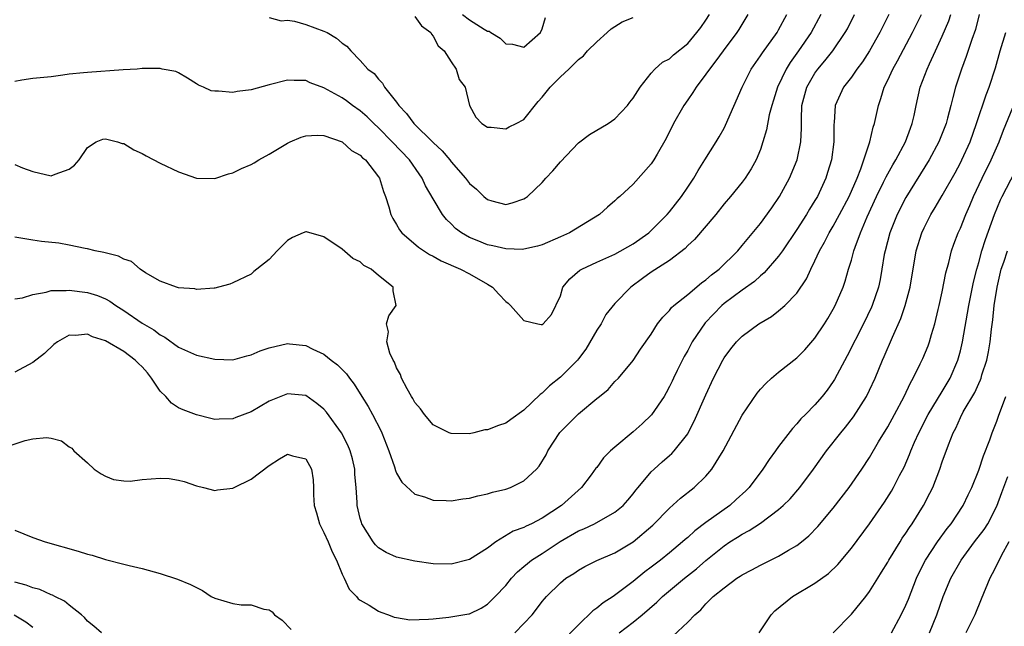
# Model space of a CAD drawing. Units: inches. Extents: x 2511000 to 2514000, y 1506000 to 1509000.
# Drawn here: x 2512090 to 2512198, y 1506588 to 1506654 of the extents above; entities that cross this region are included whole.
import ezdxf

# ---------------------------------------------------------------- set-up
doc = ezdxf.new("R2010")
doc.units = ezdxf.units.IN
doc.header["$MEASUREMENT"] = 0
doc.layers.add('LD25111506_2ft', color=93, linetype='Continuous')

msp = doc.modelspace()

# ---------------------------------------------------------------- linework, layer by layer
at = {"layer": 'LD25111506_2ft'}
for points, elevation in [([(2512087, 1506607.14), (2512090.17, 1506608.17), (2512091, 1506608.33), (2512092.5, 1506608.5), (2512093, 1506608.41), (2512094.13, 1506608.13), (2512095, 1506607.46), (2512095.3, 1506607.3), (2512095.49, 1506607), (2512097, 1506605.68), (2512097.75, 1506605), (2512098.5, 1506604.5), (2512099, 1506604.23), (2512099.88, 1506603.88), (2512101, 1506603.71), (2512101.68, 1506603.68), (2512103, 1506603.86), (2512105, 1506604.02), (2512105.98, 1506603.98), (2512107, 1506603.79), (2512107.63, 1506603.63), (2512109, 1506603.17), (2512109.75, 1506603), (2512111, 1506602.66), (2512111.29, 1506602.71), (2512113, 1506602.92), (2512113.14, 1506603), (2512115, 1506603.89), (2512117, 1506605.41), (2512118.13, 1506606.13), (2512119, 1506606.65), (2512119.53, 1506606.47), (2512121, 1506606.15), (2512121.64, 1506605), (2512121.82, 1506603.82), (2512121.86, 1506603), (2512121.84, 1506602.16), (2512121.93, 1506601), (2512122.19, 1506600.19), (2512122.51, 1506599), (2512123, 1506598.04), (2512123.47, 1506597), (2512123.9, 1506595.9), (2512124.37, 1506595), (2512125, 1506593.46), (2512125.24, 1506593), (2512125.79, 1506591.79), (2512126.59, 1506591), (2512126.76, 1506590.76), (2512127, 1506590.59), (2512127.96, 1506590.04), (2512129, 1506589.38), (2512129.27, 1506589.27), (2512130.11, 1506589), (2512130.74, 1506588.74), (2512131, 1506588.68), (2512132.44, 1506588.44), (2512134.49, 1506588.49), (2512135, 1506588.56), (2512136.72, 1506588.72), (2512138.92, 1506589.08), (2512139, 1506589.1), (2512140.28, 1506589.72), (2512141, 1506590.15), (2512141.85, 1506591), (2512143, 1506592.2), (2512143.64, 1506593), (2512144.29, 1506593.71), (2512145, 1506594.29), (2512145.37, 1506594.63), (2512145.84, 1506595), (2512147, 1506595.74), (2512148.97, 1506597.03), (2512151, 1506598.22), (2512151.57, 1506598.43), (2512152.75, 1506599), (2512155, 1506600.27), (2512155.89, 1506601), (2512156.41, 1506601.59), (2512157, 1506602.29), (2512157.3, 1506602.7), (2512157.57, 1506603), (2512159, 1506604.7), (2512159.3, 1506605), (2512160.2, 1506605.8), (2512161, 1506606.49), (2512161.26, 1506606.74), (2512161.51, 1506607), (2512163, 1506608.9), (2512163.06, 1506609), (2512163.73, 1506610.27), (2512165, 1506613.16), (2512165.85, 1506615), (2512166.85, 1506617), (2512167, 1506617.25), (2512167.75, 1506618.25), (2512168.36, 1506619), (2512169, 1506619.64), (2512170.84, 1506621), (2512172.2, 1506621.8), (2512173, 1506622.4), (2512173.69, 1506623), (2512175, 1506624.36), (2512176.06, 1506625.94), (2512176.53, 1506627), (2512177, 1506627.9), (2512177.5, 1506629), (2512178.05, 1506629.95), (2512178.57, 1506631), (2512179, 1506631.71), (2512179.7, 1506633), (2512180.74, 1506635), (2512181.62, 1506637), (2512182.04, 1506638.04), (2512183.02, 1506641), (2512183.41, 1506642.59), (2512183.55, 1506643), (2512183.97, 1506645), (2512184.25, 1506645.75), (2512184.61, 1506647), (2512185, 1506647.76), (2512185.57, 1506649), (2512186.09, 1506649.91), (2512187.74, 1506653), (2512188.7, 1506655)], 7284), ([(2512185.11, 1506655), (2512184.12, 1506653), (2512183, 1506651), (2512182.21, 1506649.79), (2512181.61, 1506649), (2512181, 1506648.12), (2512180.12, 1506647), (2512179.22, 1506645), (2512179.12, 1506643.12), (2512179.09, 1506642.91), (2512179.09, 1506641), (2512178.81, 1506639), (2512178.39, 1506637.61), (2512178.19, 1506637), (2512177.26, 1506635), (2512177, 1506634.55), (2512176.4, 1506633.6), (2512176.06, 1506633), (2512175, 1506631.34), (2512173.42, 1506629), (2512173, 1506628.42), (2512171.42, 1506626.58), (2512171, 1506626.25), (2512170.35, 1506625.65), (2512169, 1506624.68), (2512167, 1506623.2), (2512166.77, 1506623), (2512164.91, 1506621.09), (2512163.51, 1506619), (2512163, 1506618.05), (2512162.61, 1506617.39), (2512161.85, 1506615.85), (2512161.44, 1506615), (2512161.31, 1506614.69), (2512161, 1506614.08), (2512160.62, 1506613.38), (2512160.4, 1506613), (2512159.04, 1506610.96), (2512158.01, 1506609.99), (2512157, 1506609.12), (2512155, 1506607.43), (2512154.51, 1506607), (2512153.75, 1506606.25), (2512153, 1506605.2), (2512152.9, 1506605.1), (2512152.39, 1506604.39), (2512151.33, 1506603), (2512149.11, 1506601), (2512147, 1506599.62), (2512145.82, 1506599), (2512145.25, 1506598.75), (2512145, 1506598.59), (2512143.83, 1506598.17), (2512141.89, 1506597), (2512141, 1506596.33), (2512139, 1506595.07), (2512137, 1506594.55), (2512135, 1506594.59), (2512133, 1506594.9), (2512131, 1506595.33), (2512129.85, 1506595.85), (2512129, 1506596.36), (2512128.68, 1506596.68), (2512128.43, 1506597), (2512127.17, 1506599), (2512127.12, 1506599.12), (2512127, 1506599.56), (2512126.67, 1506601), (2512126.67, 1506601.33), (2512126.55, 1506603), (2512126.41, 1506604.41), (2512126.39, 1506605), (2512126.13, 1506606.13), (2512125.9, 1506607), (2512125.64, 1506607.64), (2512124.94, 1506609), (2512123.28, 1506611.28), (2512123, 1506611.61), (2512122.23, 1506612.23), (2512121, 1506613.1), (2512119, 1506613.28), (2512118.28, 1506613), (2512117, 1506612.46), (2512115, 1506611.32), (2512113.32, 1506610.68), (2512113, 1506610.54), (2512111.49, 1506610.51), (2512111, 1506610.46), (2512110.56, 1506610.56), (2512109, 1506610.96), (2512107.51, 1506611.51), (2512107, 1506611.73), (2512106.26, 1506612.26), (2512105.63, 1506613), (2512105, 1506613.58), (2512104.06, 1506615), (2512103.59, 1506615.59), (2512103, 1506616.25), (2512102.63, 1506616.63), (2512102.25, 1506617), (2512101, 1506617.94), (2512099, 1506619.11), (2512097.57, 1506619.57), (2512097, 1506619.85), (2512095.7, 1506619.7), (2512095, 1506619.75), (2512093.69, 1506619), (2512093.3, 1506618.7), (2512092.27, 1506617.73), (2512091, 1506616.73), (2512089, 1506615.67)], 7282), ([(2512089, 1506623.72), (2512089.85, 1506623.85), (2512091, 1506624.22), (2512092.46, 1506624.46), (2512093, 1506624.64), (2512094.65, 1506624.65), (2512095, 1506624.7), (2512097, 1506624.42), (2512098.1, 1506624.1), (2512099, 1506623.72), (2512099.47, 1506623.47), (2512100.13, 1506623), (2512101, 1506622.43), (2512103, 1506621.06), (2512104.31, 1506620.31), (2512105, 1506619.78), (2512105.52, 1506619.52), (2512107, 1506618.41), (2512109, 1506617.53), (2512111, 1506617.08), (2512113, 1506617.02), (2512114.52, 1506617.48), (2512115, 1506617.58), (2512115.99, 1506618.01), (2512117, 1506618.36), (2512119, 1506618.82), (2512119.21, 1506618.79), (2512121, 1506618.61), (2512121.79, 1506618.21), (2512123, 1506617.64), (2512123.8, 1506617), (2512124.49, 1506616.49), (2512125.48, 1506615.48), (2512125.8, 1506615), (2512126.33, 1506614.33), (2512127.16, 1506613), (2512127.88, 1506611.88), (2512128.36, 1506611), (2512129.25, 1506609.25), (2512129.36, 1506609), (2512130.13, 1506607), (2512130.75, 1506605.25), (2512130.86, 1506604.86), (2512131, 1506604.56), (2512131.58, 1506603.58), (2512133, 1506602.25), (2512134.05, 1506601.95), (2512135, 1506601.58), (2512136.44, 1506601.56), (2512137, 1506601.51), (2512138.26, 1506601.74), (2512139, 1506601.8), (2512139.92, 1506602.08), (2512141, 1506602.27), (2512141.54, 1506602.46), (2512143, 1506602.79), (2512143.53, 1506603), (2512145, 1506603.7), (2512146.39, 1506605), (2512146.67, 1506605.33), (2512147.43, 1506606.57), (2512147.62, 1506607), (2512148.96, 1506609.04), (2512151, 1506611.07), (2512153, 1506612.76), (2512153.32, 1506613), (2512154.24, 1506613.76), (2512155, 1506614.63), (2512155.38, 1506615), (2512157, 1506616.94), (2512157.8, 1506618.2), (2512159, 1506619.85), (2512159.7, 1506621), (2512160.28, 1506621.72), (2512161, 1506622.44), (2512161.23, 1506622.77), (2512161.49, 1506623), (2512163, 1506624.19), (2512164.51, 1506625.49), (2512165, 1506625.83), (2512165.62, 1506626.38), (2512166.46, 1506627), (2512168.51, 1506629), (2512169, 1506629.58), (2512171, 1506632.03), (2512172.25, 1506633.75), (2512173.1, 1506635), (2512174.2, 1506637), (2512175.04, 1506639), (2512175.45, 1506641), (2512175.51, 1506642.49), (2512175.5, 1506643.5), (2512175.56, 1506645), (2512176.09, 1506647), (2512177, 1506648.54), (2512177.33, 1506649), (2512178.1, 1506649.9), (2512178.97, 1506651), (2512180.33, 1506653), (2512180.57, 1506653.43), (2512181.36, 1506655)], 7280), ([(2512177.66, 1506655), (2512176.57, 1506653), (2512175.2, 1506651), (2512174.27, 1506649.73), (2512173.83, 1506649), (2512172.86, 1506647), (2512172.43, 1506645.57), (2512172.24, 1506645), (2512171.96, 1506643.96), (2512171.68, 1506642.32), (2512171.28, 1506641), (2512171, 1506640.17), (2512170.54, 1506639), (2512169.99, 1506638.01), (2512169.34, 1506637), (2512169, 1506636.56), (2512167.72, 1506635), (2512167, 1506634.16), (2512166.09, 1506633), (2512163.74, 1506630.26), (2512163, 1506629.58), (2512162.72, 1506629.28), (2512161, 1506627.95), (2512159, 1506626.65), (2512158.04, 1506625.96), (2512156.74, 1506625), (2512155, 1506623.2), (2512154, 1506622), (2512153.48, 1506621), (2512153, 1506620.29), (2512151.8, 1506618.2), (2512151, 1506617.14), (2512150.88, 1506617), (2512149, 1506615.13), (2512147.82, 1506614.18), (2512147, 1506613.37), (2512146.78, 1506613.22), (2512145, 1506611.48), (2512143.54, 1506610.46), (2512143, 1506610.07), (2512142.19, 1506609.81), (2512141, 1506609.33), (2512140.69, 1506609.31), (2512139.47, 1506609), (2512139, 1506608.9), (2512137, 1506608.91), (2512136.76, 1506609), (2512135, 1506609.89), (2512134.06, 1506611), (2512133.62, 1506611.62), (2512133, 1506612.33), (2512132.78, 1506612.78), (2512132.64, 1506613), (2512132.15, 1506613.85), (2512131.55, 1506615), (2512131.41, 1506615.41), (2512131, 1506616.13), (2512130.76, 1506616.76), (2512130.6, 1506617), (2512130.26, 1506617.74), (2512129.93, 1506619), (2512130.12, 1506620.12), (2512129.89, 1506621), (2512130.14, 1506621.86), (2512130.96, 1506623), (2512130.62, 1506624.62), (2512130.62, 1506625), (2512129, 1506626.28), (2512128.19, 1506627), (2512127.4, 1506627.4), (2512127, 1506627.79), (2512126.17, 1506628.17), (2512125, 1506629.2), (2512123, 1506630.55), (2512121.1, 1506631.1), (2512121, 1506631.11), (2512120.71, 1506631), (2512119.54, 1506630.46), (2512119, 1506630.14), (2512117.87, 1506629), (2512117, 1506628.07), (2512115.61, 1506627), (2512115.28, 1506626.72), (2512115, 1506626.45), (2512113, 1506625.48), (2512112.67, 1506625.33), (2512111.4, 1506625), (2512111, 1506624.92), (2512110.93, 1506624.92), (2512109, 1506624.76), (2512108.82, 1506624.82), (2512107, 1506624.93), (2512106.78, 1506625), (2512105, 1506625.66), (2512103.4, 1506626.6), (2512102.8, 1506627), (2512101.83, 1506627.83), (2512101, 1506628.1), (2512100.41, 1506628.41), (2512098.81, 1506628.81), (2512097.85, 1506629), (2512097, 1506629.23), (2512096.74, 1506629.26), (2512095, 1506629.64), (2512093.84, 1506629.84), (2512091.95, 1506630.05), (2512091, 1506630.18), (2512089, 1506630.53)], 7278), ([(2512089, 1506638.5), (2512089.87, 1506638.13), (2512091, 1506637.74), (2512093, 1506637.26), (2512093.44, 1506637.44), (2512095, 1506637.98), (2512095.57, 1506638.43), (2512096.09, 1506639), (2512097, 1506640.38), (2512097.96, 1506641), (2512098.71, 1506641.29), (2512099, 1506641.32), (2512100.29, 1506641), (2512100.81, 1506640.81), (2512101, 1506640.81), (2512102.1, 1506640.1), (2512103, 1506639.73), (2512103.45, 1506639.45), (2512105, 1506638.65), (2512107, 1506637.68), (2512109, 1506637), (2512111, 1506636.98), (2512112.51, 1506637.49), (2512113, 1506637.6), (2512113.95, 1506638.05), (2512115, 1506638.52), (2512115.32, 1506638.68), (2512115.83, 1506639), (2512117, 1506639.65), (2512119, 1506640.85), (2512119.3, 1506641), (2512120.5, 1506641.5), (2512121, 1506641.66), (2512122.26, 1506641.74), (2512123, 1506641.69), (2512125, 1506640.98), (2512126.05, 1506640.05), (2512127, 1506639.53), (2512127.25, 1506639.25), (2512127.56, 1506639), (2512129, 1506637.15), (2512129.1, 1506637), (2512129.54, 1506635.54), (2512129.76, 1506635), (2512130.14, 1506633.86), (2512130.37, 1506633), (2512130.57, 1506632.57), (2512131, 1506631.91), (2512131.33, 1506631.33), (2512131.58, 1506631), (2512133.4, 1506629.4), (2512134.61, 1506628.61), (2512135, 1506628.43), (2512135.91, 1506627.91), (2512138.02, 1506627), (2512139, 1506626.47), (2512141, 1506625.34), (2512141.55, 1506625), (2512142.24, 1506624.24), (2512143, 1506623.43), (2512143.26, 1506623.26), (2512143.53, 1506623), (2512145, 1506621.35), (2512146.52, 1506621), (2512146.9, 1506620.9), (2512147, 1506620.9), (2512147.12, 1506621), (2512148.01, 1506621.99), (2512149, 1506624.07), (2512149.29, 1506625), (2512150.06, 1506625.94), (2512151.13, 1506626.87), (2512151.35, 1506627), (2512153, 1506627.76), (2512155, 1506628.64), (2512157, 1506629.78), (2512158.74, 1506631), (2512159, 1506631.23), (2512160.74, 1506633), (2512161, 1506633.31), (2512162.32, 1506635), (2512163, 1506636), (2512163.67, 1506637), (2512164.15, 1506637.85), (2512164.9, 1506639), (2512166.15, 1506641), (2512166.45, 1506641.55), (2512167, 1506642.5), (2512167.17, 1506642.83), (2512169.01, 1506647), (2512170, 1506649), (2512171, 1506650.44), (2512171.21, 1506650.79), (2512172.83, 1506653), (2512173, 1506653.3), (2512173.9, 1506655)], 7276), ([(2512169.6, 1506655), (2512168.64, 1506653.36), (2512168.41, 1506653), (2512166.9, 1506651), (2512166.11, 1506649.89), (2512165.39, 1506649), (2512165, 1506648.44), (2512163.92, 1506647), (2512163.58, 1506646.42), (2512163, 1506645.62), (2512162.57, 1506645), (2512161.43, 1506643), (2512160.63, 1506641.37), (2512159.63, 1506639.63), (2512159.29, 1506639), (2512159, 1506638.57), (2512157, 1506636.34), (2512155.55, 1506635), (2512155.25, 1506634.75), (2512155, 1506634.49), (2512154.19, 1506633.81), (2512153.3, 1506633), (2512150.02, 1506631), (2512149, 1506630.54), (2512147, 1506629.67), (2512146.48, 1506629.52), (2512145, 1506629.18), (2512144.83, 1506629.17), (2512143, 1506629.22), (2512141.57, 1506629.57), (2512141, 1506629.68), (2512139.84, 1506630.16), (2512139, 1506630.49), (2512138.12, 1506631), (2512137.48, 1506631.48), (2512137, 1506631.97), (2512136.47, 1506632.47), (2512136.05, 1506633), (2512135, 1506634.74), (2512134.17, 1506636.17), (2512133.81, 1506637), (2512133.47, 1506637.47), (2512132.4, 1506639), (2512130.52, 1506641), (2512129, 1506642.55), (2512128.5, 1506643), (2512127.74, 1506643.74), (2512127, 1506644.39), (2512126.15, 1506645), (2512125.49, 1506645.49), (2512125, 1506645.83), (2512123, 1506646.95), (2512121.49, 1506647.49), (2512121, 1506647.74), (2512119.73, 1506647.73), (2512119, 1506647.79), (2512117, 1506647.27), (2512115, 1506646.72), (2512113.48, 1506646.52), (2512113, 1506646.43), (2512111.42, 1506646.58), (2512111, 1506646.55), (2512110.61, 1506646.61), (2512109.75, 1506647), (2512109.21, 1506647.21), (2512109, 1506647.38), (2512108, 1506648), (2512107, 1506648.58), (2512106.72, 1506648.72), (2512105.2, 1506649), (2512105, 1506649.05), (2512103, 1506649.05), (2512102.48, 1506649), (2512100.91, 1506648.91), (2512097, 1506648.63), (2512096.58, 1506648.58), (2512095, 1506648.43), (2512094.31, 1506648.31), (2512093, 1506648.14), (2512091, 1506647.97), (2512089.77, 1506647.77), (2512089, 1506647.62)], 7274), ([(2512117, 1506654.66), (2512118.31, 1506654.31), (2512119, 1506654.37), (2512119.75, 1506654.25), (2512121, 1506653.9), (2512123, 1506653.16), (2512123.37, 1506653), (2512124.39, 1506652.39), (2512125, 1506651.83), (2512125.52, 1506651.52), (2512125.95, 1506651), (2512127, 1506649.95), (2512127.84, 1506649), (2512128.51, 1506648.51), (2512129, 1506647.89), (2512129.46, 1506647.46), (2512129.68, 1506647), (2512131, 1506645.35), (2512131.24, 1506645), (2512132.1, 1506644.1), (2512132.89, 1506643), (2512135, 1506640.91), (2512136, 1506640), (2512136.85, 1506639), (2512137, 1506638.8), (2512138.57, 1506637), (2512139, 1506636.42), (2512139.79, 1506635.79), (2512140.6, 1506635), (2512141, 1506634.66), (2512141.48, 1506634.52), (2512143, 1506634.12), (2512143.72, 1506634.28), (2512145, 1506634.72), (2512145.17, 1506634.83), (2512145.4, 1506635), (2512147, 1506636.53), (2512147.41, 1506637), (2512148.18, 1506637.82), (2512149, 1506638.78), (2512151, 1506640.88), (2512152.2, 1506641.8), (2512153, 1506642.26), (2512153.45, 1506642.55), (2512154.26, 1506643), (2512155, 1506643.51), (2512156.39, 1506645), (2512156.64, 1506645.36), (2512157, 1506645.8), (2512157.76, 1506647), (2512159, 1506648.54), (2512159.4, 1506649), (2512160.24, 1506649.76), (2512161, 1506650.12), (2512161.43, 1506650.57), (2512163, 1506651.82), (2512164, 1506653), (2512164.43, 1506653.57), (2512165, 1506654.38), (2512165.4, 1506655)], 7272), ([(2512133, 1506654.79), (2512133.75, 1506653.75), (2512134.75, 1506653), (2512134.82, 1506652.82), (2512135, 1506652.62), (2512135.57, 1506651.57), (2512136.24, 1506651), (2512137, 1506649.79), (2512137.55, 1506649), (2512137.86, 1506647.86), (2512138.52, 1506647), (2512139.02, 1506645), (2512139.72, 1506643.72), (2512140.36, 1506643), (2512141, 1506642.59), (2512141.39, 1506642.61), (2512143, 1506642.43), (2512143.37, 1506642.63), (2512144.15, 1506643), (2512145, 1506643.46), (2512146.57, 1506645.43), (2512147, 1506645.89), (2512147.87, 1506647), (2512149, 1506648.14), (2512149.93, 1506649), (2512151, 1506650.06), (2512151.53, 1506650.47), (2512151.99, 1506651), (2512153, 1506652.01), (2512154.14, 1506653), (2512154.58, 1506653.42), (2512155.81, 1506654.19), (2512157, 1506654.68)], 7270), ([(2512138.23, 1506655), (2512139, 1506654.42), (2512140.61, 1506653.39), (2512141, 1506653.18), (2512141.17, 1506653.17), (2512141.36, 1506653), (2512142.4, 1506652.4), (2512143, 1506651.77), (2512143.73, 1506651.73), (2512145, 1506651.41), (2512146.8, 1506653), (2512147, 1506653.42), (2512147.35, 1506654.65)], 7268), ([(2512143.98, 1506587), (2512145, 1506588.03), (2512145.9, 1506589), (2512146.38, 1506589.62), (2512147, 1506590.44), (2512147.26, 1506590.74), (2512147.49, 1506591), (2512149, 1506592.51), (2512149.62, 1506593), (2512150.48, 1506593.52), (2512151, 1506593.91), (2512151.7, 1506594.3), (2512153.03, 1506594.97), (2512155, 1506595.8), (2512157, 1506597.01), (2512159.16, 1506598.84), (2512161, 1506600.72), (2512162.2, 1506601.8), (2512163.71, 1506603), (2512165, 1506604.23), (2512165.67, 1506605), (2512166.91, 1506607), (2512169, 1506610.94), (2512170.64, 1506613.36), (2512171, 1506613.79), (2512171.58, 1506614.42), (2512172.23, 1506615), (2512173, 1506615.65), (2512175, 1506617.26), (2512175.87, 1506618.13), (2512177, 1506619.39), (2512178.06, 1506621), (2512178.42, 1506621.58), (2512179, 1506622.58), (2512179.22, 1506623), (2512180.08, 1506625), (2512180.32, 1506625.68), (2512180.7, 1506627), (2512181, 1506627.97), (2512181.28, 1506629), (2512181.42, 1506629.42), (2512182.01, 1506631), (2512182.73, 1506632.73), (2512183.78, 1506635), (2512184.55, 1506636.55), (2512184.84, 1506637.16), (2512185.55, 1506638.45), (2512185.88, 1506639), (2512186.96, 1506641), (2512187.49, 1506642.51), (2512187.7, 1506643), (2512187.9, 1506643.9), (2512188.12, 1506645), (2512188.57, 1506647), (2512189.33, 1506649), (2512189.59, 1506649.59), (2512190.26, 1506651), (2512191, 1506652.61), (2512191.71, 1506654.29), (2512191.93, 1506655)], 7286), ([(2512195.07, 1506655), (2512194.64, 1506653.36), (2512194.24, 1506652.24), (2512193.63, 1506650.37), (2512193.11, 1506649), (2512192.46, 1506647), (2512192.14, 1506645.86), (2512191.95, 1506645), (2512191.58, 1506643.58), (2512191.41, 1506643), (2512190.62, 1506641), (2512189.54, 1506639), (2512187, 1506634.87), (2512186.05, 1506633), (2512185.23, 1506631), (2512184.7, 1506629), (2512184.62, 1506628.62), (2512184.36, 1506627), (2512184.15, 1506625.85), (2512183.97, 1506625), (2512183.28, 1506623), (2512183.2, 1506622.8), (2512182.32, 1506621), (2512180.53, 1506617.47), (2512179.14, 1506614.86), (2512179, 1506614.63), (2512178.33, 1506613.67), (2512177.8, 1506613), (2512177, 1506612.07), (2512175.94, 1506611), (2512175.46, 1506610.54), (2512175, 1506609.97), (2512174.51, 1506609.49), (2512173, 1506607.49), (2512172.66, 1506607), (2512171.95, 1506606.05), (2512171.28, 1506605), (2512169.76, 1506603), (2512169.38, 1506602.62), (2512168.35, 1506601.65), (2512167.63, 1506601), (2512165, 1506599.14), (2512163.77, 1506598.23), (2512163, 1506597.5), (2512162.73, 1506597.27), (2512162.44, 1506597), (2512161, 1506595.79), (2512160.02, 1506595), (2512159.43, 1506594.57), (2512159, 1506594.22), (2512158.3, 1506593.7), (2512157, 1506592.66), (2512155.55, 1506591.55), (2512154.8, 1506591), (2512153.71, 1506590.29), (2512153, 1506589.7), (2512152.57, 1506589.43), (2512151, 1506587.89), (2512149, 1506585.87)], 7288), ([(2512155.46, 1506587), (2512157, 1506588.19), (2512158, 1506589), (2512159.62, 1506590.38), (2512160.24, 1506591), (2512162.65, 1506593), (2512163.96, 1506594.04), (2512165, 1506594.97), (2512167, 1506596.57), (2512167.64, 1506597), (2512168.48, 1506597.52), (2512169, 1506597.86), (2512169.76, 1506598.24), (2512171, 1506599.08), (2512173, 1506600.55), (2512173.51, 1506601), (2512174.26, 1506601.74), (2512175.33, 1506603), (2512176.83, 1506605), (2512178.25, 1506607), (2512179.83, 1506609), (2512180.37, 1506609.63), (2512181.25, 1506610.75), (2512182.68, 1506613), (2512183, 1506613.67), (2512183.61, 1506615), (2512184.44, 1506617), (2512184.62, 1506617.38), (2512185.53, 1506619.53), (2512186.44, 1506621.56), (2512186.92, 1506623), (2512187.47, 1506625), (2512188.14, 1506629), (2512188.75, 1506631), (2512189, 1506631.53), (2512189.75, 1506633), (2512190.23, 1506633.77), (2512191, 1506635.09), (2512192.41, 1506637.59), (2512193, 1506638.69), (2512193.16, 1506639), (2512194.06, 1506641), (2512194.77, 1506643), (2512195.82, 1506646.18), (2512196.14, 1506647), (2512196.85, 1506649.15), (2512197.36, 1506651), (2512198, 1506653)], 7290), ([(2512161.38, 1506586.62), (2512163, 1506588.19), (2512163.79, 1506589), (2512164.46, 1506589.54), (2512165, 1506590.18), (2512165.82, 1506591), (2512167, 1506591.95), (2512168.42, 1506593), (2512168.78, 1506593.22), (2512169, 1506593.37), (2512170.07, 1506593.93), (2512171, 1506594.45), (2512173, 1506595.45), (2512174.1, 1506596.1), (2512175, 1506596.61), (2512175.52, 1506597), (2512176.34, 1506597.67), (2512177.32, 1506598.68), (2512179, 1506600.7), (2512180.77, 1506603), (2512182.15, 1506605), (2512183, 1506606.3), (2512183.99, 1506607.99), (2512185, 1506609.67), (2512185.73, 1506611), (2512186.8, 1506613), (2512187.5, 1506614.5), (2512187.8, 1506615), (2512188.57, 1506616.57), (2512188.84, 1506617.16), (2512189.43, 1506618.57), (2512189.59, 1506619), (2512189.81, 1506619.81), (2512190.19, 1506621), (2512190.55, 1506622.55), (2512190.67, 1506623), (2512191, 1506624.5), (2512191.4, 1506626.6), (2512191.71, 1506627.71), (2512192.02, 1506629), (2512192.27, 1506629.73), (2512192.76, 1506631), (2512193, 1506631.52), (2512193.57, 1506633), (2512194.01, 1506633.99), (2512194.43, 1506635), (2512195.39, 1506637), (2512196.39, 1506639), (2512197.26, 1506641), (2512197.73, 1506642.27), (2512198.77, 1506644.77)], 7292), ([(2512170.86, 1506587), (2512172.17, 1506589), (2512172.59, 1506589.41), (2512174.52, 1506591), (2512177, 1506592.47), (2512178.47, 1506593.53), (2512179.5, 1506594.5), (2512181, 1506596.32), (2512183, 1506599), (2512184.64, 1506601.36), (2512185.41, 1506602.59), (2512185.64, 1506603), (2512186.31, 1506604.31), (2512186.79, 1506605.21), (2512187.4, 1506606.6), (2512187.55, 1506607), (2512187.96, 1506607.96), (2512188.43, 1506609), (2512189.45, 1506611), (2512191, 1506613.54), (2512191.86, 1506615), (2512192.72, 1506617), (2512193, 1506618.03), (2512193.23, 1506619), (2512193.9, 1506623), (2512194.42, 1506625.58), (2512194.79, 1506627), (2512195, 1506627.71), (2512195.36, 1506629), (2512195.75, 1506630.25), (2512196.74, 1506633), (2512197.39, 1506634.61), (2512197.58, 1506635), (2512199, 1506637.74)], 7294), ([(2512178.99, 1506587), (2512181, 1506589.07), (2512182.58, 1506591), (2512183, 1506591.55), (2512183.9, 1506593), (2512184.33, 1506593.67), (2512185, 1506594.78), (2512185.11, 1506595), (2512186.35, 1506597), (2512186.6, 1506597.4), (2512187, 1506597.97), (2512187.4, 1506598.6), (2512187.69, 1506599), (2512188.94, 1506601), (2512189.64, 1506602.36), (2512189.95, 1506603), (2512190.72, 1506605), (2512191, 1506605.81), (2512191.68, 1506607.68), (2512192.2, 1506609), (2512192.49, 1506609.51), (2512193, 1506610.7), (2512193.3, 1506611.3), (2512194.56, 1506613.44), (2512195, 1506614.43), (2512195.19, 1506614.81), (2512195.26, 1506615), (2512195.36, 1506615.36), (2512195.89, 1506617), (2512196.08, 1506617.92), (2512196.26, 1506619), (2512196.41, 1506620.41), (2512196.56, 1506621.44), (2512196.72, 1506623), (2512197.02, 1506625), (2512197.49, 1506627), (2512197.76, 1506627.76), (2512198.16, 1506629)], 7296), ([(2512185.43, 1506587), (2512186.49, 1506589), (2512187, 1506590.05), (2512187.28, 1506590.72), (2512188.16, 1506593), (2512188.42, 1506593.58), (2512189.15, 1506595), (2512190.48, 1506597), (2512191.54, 1506598.46), (2512191.99, 1506599), (2512193.31, 1506601), (2512193.83, 1506602.17), (2512194.23, 1506603), (2512195, 1506604.88), (2512195.54, 1506606.46), (2512196.23, 1506608.23), (2512196.49, 1506609), (2512197, 1506610.28), (2512197.18, 1506610.82), (2512197.98, 1506613)], 7298), ([(2512189.58, 1506587), (2512190.39, 1506589), (2512191.09, 1506591), (2512191.94, 1506593), (2512193.06, 1506595), (2512194.55, 1506597), (2512195.62, 1506598.38), (2512195.99, 1506599), (2512197, 1506600.92), (2512197.55, 1506602.45), (2512198.19, 1506604.19)], 7300), ([(2512089, 1506598.28), (2512091, 1506597.49), (2512092.36, 1506597), (2512095.97, 1506595.97), (2512097, 1506595.64), (2512097.53, 1506595.53), (2512099, 1506595.07), (2512101, 1506594.57), (2512101.6, 1506594.4), (2512103, 1506594.06), (2512105, 1506593.51), (2512106.91, 1506592.91), (2512108.33, 1506592.33), (2512109, 1506591.98), (2512109.65, 1506591.65), (2512110.61, 1506591), (2512111, 1506590.8), (2512113, 1506590.23), (2512113.9, 1506590.1), (2512115, 1506590.1), (2512116.4, 1506589.6), (2512117, 1506589.54), (2512117.33, 1506589.33), (2512117.55, 1506589), (2512118.4, 1506588.4), (2512119.39, 1506587.38)], 7286), ([(2512198.3, 1506597), (2512197.47, 1506595.47), (2512197, 1506594.48), (2512196.5, 1506593.5), (2512196.21, 1506593), (2512195.29, 1506590.71), (2512194.57, 1506589), (2512193.6, 1506587)], 7302), ([(2512098.56, 1506587), (2512097.72, 1506587.72), (2512097, 1506588.27), (2512096.69, 1506588.69), (2512096.36, 1506589), (2512095, 1506590.03), (2512094.48, 1506590.48), (2512093.41, 1506591), (2512093.15, 1506591.15), (2512093, 1506591.19), (2512091.77, 1506591.77), (2512091, 1506591.96), (2512090.26, 1506592.26), (2512089, 1506592.57)], 7288), ([(2512088.96, 1506589), (2512090.23, 1506588.23), (2512091, 1506587.62)], 7290)]:
    msp.add_lwpolyline(points, dxfattribs=dict(at, elevation=elevation))

doc.saveas('drawing.dxf')
